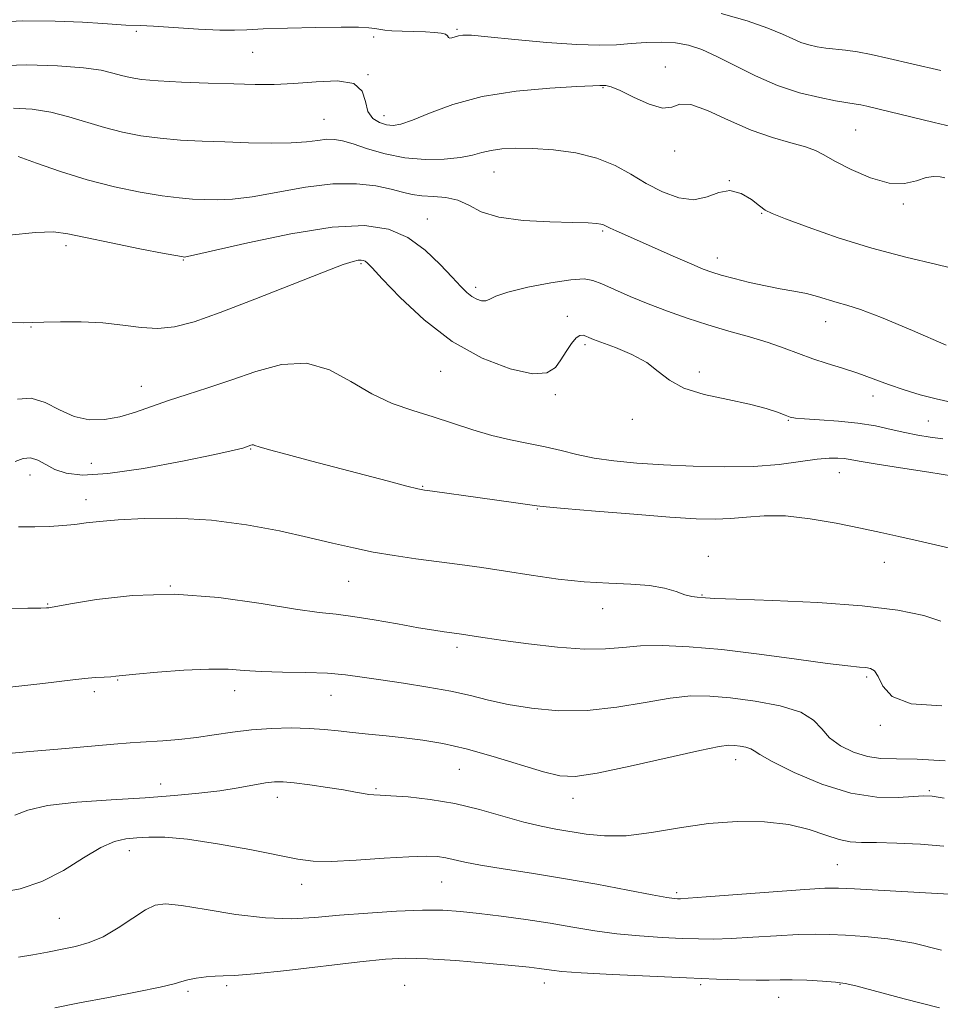
# Model space of a CAD drawing. Extents: x 2092300 to 2095200, y 312300 to 315200.
# Drawn here: x 2092614 to 2092802, y 313737 to 313937 of the extents above; entities that cross this region are included whole.
import ezdxf

# ---------------------------------------------------------------- set-up
doc = ezdxf.new("R2010")
doc.units = 0
doc.header["$MEASUREMENT"] = 0
for name, color, linetype, lineweight in [('DTM SPOT ELEVATION', 2, 'Continuous', 13), ('INDEX CONTOUR', 41, 'Continuous', 13), ('INTERMEDIATE CONTOUR', 44, 'Continuous', 0)]:
    doc.layers.add(name, color=color, linetype=linetype, lineweight=lineweight)

msp = doc.modelspace()

# ---------------------------------------------------------------- linework, layer by layer
at = {"layer": 'DTM SPOT ELEVATION'}
for p in [(2092703.57, 313935.48, 1155.8), (2092638.18, 313935.08, 1156.3), (2092686.6, 313933.94, 1156.4), (2092661.93, 313930.78, 1156.9), (2092746.04, 313927.77, 1157.4), (2092685.41, 313926.26, 1158), (2092733.32, 313923.57, 1158.1), (2092676.49, 313917.15, 1159.1), (2092688.66, 313917.86, 1157.4), (2092784.84, 313914.93, 1157), (2092747.94, 313910.66, 1158.4), (2092711.09, 313906.42, 1160.8), (2092759.11, 313904.6, 1160), (2092794.55, 313899.85, 1158.2), (2092765.66, 313897.99, 1160.1), (2092697.54, 313896.85, 1163.2), (2092733.29, 313894.39, 1162.2), (2092623.83, 313891.41, 1164.4), (2092647.77, 313888.47, 1164.1), (2092683.99, 313887.73, 1166.2), (2092756.63, 313888.86, 1161.4), (2092707.39, 313882.87, 1163.6), (2092726.09, 313877, 1165.6), (2092778.71, 313875.9, 1162.7), (2092616.7, 313874.82, 1166.1), (2092729.66, 313871.19, 1166.3), (2092700.24, 313865.77, 1166.8), (2092752.99, 313865.62, 1165.8), (2092639.25, 313862.7, 1167.4), (2092723.59, 313861.03, 1166.3), (2092788.4, 313860.76, 1164.6), (2092739.35, 313855.99, 1166.3), (2092771.13, 313855.82, 1166.1), (2092799.64, 313855.63, 1165.1), (2092661.52, 313849.94, 1170.1), (2092629.06, 313846.99, 1168.8), (2092781.52, 313845.1, 1168.8), (2092616.52, 313844.62, 1170.7), (2092696.59, 313842.31, 1169.9), (2092627.93, 313839.61, 1171.4), (2092719.97, 313837.72, 1170.1), (2092754.78, 313828.05, 1171.4), (2092790.69, 313826.82, 1170.7), (2092681.49, 313822.94, 1172.9), (2092645.1, 313822.05, 1174), (2092753.55, 313820.17, 1171.9), (2092620.14, 313818.33, 1173.9), (2092733.3, 313817.39, 1172.6), (2092703.58, 313809.5, 1174.4), (2092634.38, 313802.83, 1176.1), (2092787.06, 313803.5, 1174.3), (2092629.62, 313800.49, 1176.4), (2092658.28, 313800.71, 1176.6), (2092677.89, 313799.77, 1176.8), (2092789.88, 313793.6, 1174.3), (2092704.07, 313784.69, 1178.9), (2092760.38, 313786.63, 1178.6), (2092643.17, 313781.68, 1179.3), (2092687.04, 313780.73, 1179.8), (2092666.95, 313778.94, 1180.6), (2092727.24, 313778.77, 1178.6), (2092799.85, 313780.33, 1177.8), (2092636.75, 313768.11, 1182.6), (2092781.11, 313765.25, 1181), (2092671.92, 313761.22, 1182.6), (2092700.47, 313761.68, 1182.9), (2092748.37, 313759.5, 1181.7), (2092622.48, 313754.3, 1182.9), (2092656.63, 313740.55, 1186.3), (2092692.9, 313740.62, 1187.2), (2092721.35, 313741.08, 1186.6), (2092753.25, 313740.76, 1186.3), (2092781.64, 313740.86, 1186.1), (2092648.7, 313739.42, 1186.3), (2092769.17, 313738.21, 1186.8)]:
    msp.add_point(p, dxfattribs=at)
at = {"layer": 'INDEX CONTOUR'}
for points in [[(2092806.699, 313886.224, 1160), (2092801.39, 313887.524, 1160), (2092795.047, 313889.042, 1160), (2092788.174, 313890.867, 1160), (2092781.315, 313893.007, 1160), (2092775.184, 313895.14, 1160), (2092770.536, 313896.86, 1160), (2092767.835, 313897.908, 1160), (2092766.394, 313898.619, 1160), (2092765.234, 313899.472, 1160), (2092763.584, 313900.763, 1160), (2092761.492, 313902.039, 1160), (2092759.216, 313902.662, 1160), (2092756.936, 313902.234, 1160), (2092754.546, 313901.328, 1160), (2092751.863, 313900.757, 1160), (2092748.777, 313901.145, 1160), (2092745.462, 313902.353, 1160), (2092742.161, 313904.053, 1160), (2092739.021, 313905.931, 1160), (2092735.789, 313907.741, 1160), (2092732.112, 313909.25, 1160), (2092727.791, 313910.284, 1160), (2092723.229, 313910.894, 1160), (2092718.983, 313911.187, 1160), (2092715.49, 313911.255, 1160), (2092712.715, 313911.127, 1160), (2092710.506, 313910.815, 1160), (2092708.656, 313910.35, 1160), (2092706.744, 313909.819, 1160), (2092704.296, 313909.326, 1160), (2092700.983, 313908.982, 1160), (2092697.056, 313908.916, 1160), (2092692.914, 313909.262, 1160), (2092688.927, 313910.08, 1160), (2092685.352, 313911.133, 1160), (2092682.421, 313912.106, 1160), (2092680.26, 313912.749, 1160), (2092678.592, 313913.05, 1160), (2092677.032, 313913.061, 1160), (2092675.222, 313912.849, 1160), (2092672.883, 313912.551, 1160), (2092669.759, 313912.322, 1160), (2092665.71, 313912.278, 1160), (2092661.056, 313912.375, 1160), (2092656.23, 313912.535, 1160), (2092651.595, 313912.701, 1160), (2092647.211, 313912.92, 1160), (2092643.062, 313913.263, 1160), (2092639.129, 313913.789, 1160), (2092635.361, 313914.515, 1160), (2092631.701, 313915.447, 1160), (2092624.463, 313917.672, 1160), (2092620.752, 313918.603, 1160), (2092616.935, 313919.186, 1160), (2092613.159, 313919.412, 1160)], [(2092806.591, 313829.094, 1170), (2092802.027, 313830.234, 1170), (2092797.577, 313831.255, 1170), (2092793.679, 313832.13, 1170), (2092789.953, 313832.947, 1170), (2092785.811, 313833.828, 1170), (2092780.872, 313834.827, 1170), (2092775.565, 313835.743, 1170), (2092770.521, 313836.311, 1170), (2092766.226, 313836.356, 1170), (2092762.584, 313836.074, 1170), (2092759.353, 313835.749, 1170), (2092756.19, 313835.618, 1170), (2092752.343, 313835.728, 1170), (2092746.959, 313836.078, 1170), (2092739.644, 313836.638, 1170), (2092731.833, 313837.271, 1170), (2092725.422, 313837.809, 1170), (2092721.736, 313838.139, 1170), (2092719.825, 313838.351, 1170), (2092715.577, 313838.97, 1170), (2092708.322, 313839.996, 1170), (2092698.558, 313841.334, 1170), (2092696.962, 313841.563, 1170), (2092695.565, 313841.844, 1170), (2092693.358, 313842.394, 1170), (2092689.605, 313843.366, 1170), (2092673.732, 313847.525, 1170), (2092668.93, 313848.799, 1170), (2092665.321, 313849.785, 1170), (2092663.271, 313850.39, 1170), (2092662.382, 313850.682, 1170), (2092662.061, 313850.773, 1170), (2092661.819, 313850.761, 1170), (2092661.568, 313850.694, 1170), (2092659.907, 313850.12, 1170), (2092658.151, 313849.675, 1170), (2092654.221, 313848.808, 1170), (2092647.581, 313847.451, 1170), (2092639.662, 313845.99, 1170), (2092632.386, 313844.924, 1170), (2092627.23, 313844.628, 1170), (2092623.887, 313844.996, 1170), (2092621.608, 313845.795, 1170), (2092619.75, 313846.784, 1170), (2092618.114, 313847.672, 1170), (2092616.611, 313848.155, 1170), (2092615.13, 313848.015, 1170), (2092613.484, 313847.366, 1170)], [(2092802.795, 313769.025, 1180), (2092798.087, 313769.385, 1180), (2092793.258, 313769.632, 1180), (2092789.067, 313769.751, 1180), (2092786.04, 313769.771, 1180), (2092783.746, 313769.889, 1180), (2092781.519, 313770.341, 1180), (2092778.79, 313771.268, 1180), (2092775.381, 313772.411, 1180), (2092771.211, 313773.415, 1180), (2092766.256, 313773.983, 1180), (2092760.716, 313774.053, 1180), (2092754.847, 313773.623, 1180), (2092748.913, 313772.757, 1180), (2092743.212, 313771.793, 1180), (2092738.049, 313771.137, 1180), (2092733.651, 313771.08, 1180), (2092729.923, 313771.458, 1180), (2092723.742, 313772.49, 1180), (2092720.721, 313773.059, 1180), (2092717.231, 313773.893, 1180), (2092708.194, 313776.47, 1180), (2092703.125, 313777.693, 1180), (2092698.117, 313778.535, 1180), (2092693.619, 313779.032, 1180), (2092690.111, 313779.284, 1180), (2092687.899, 313779.389, 1180), (2092686.592, 313779.438, 1180), (2092685.627, 313779.522, 1180), (2092684.489, 313779.713, 1180), (2092682.855, 313780.023, 1180), (2092680.451, 313780.449, 1180), (2092677.17, 313780.969, 1180), (2092673.575, 313781.489, 1180), (2092670.396, 313781.901, 1180), (2092668.136, 313782.112, 1180), (2092666.394, 313782.104, 1180), (2092664.542, 313781.876, 1180), (2092658.937, 313780.889, 1180), (2092655.226, 313780.304, 1180), (2092650.964, 313779.769, 1180), (2092645.968, 313779.292, 1180), (2092640.003, 313778.866, 1180), (2092633.063, 313778.463, 1180), (2092626.057, 313777.981, 1180), (2092620.122, 313777.298, 1180), (2092616.074, 313776.35, 1180), (2092613.455, 313775.308, 1180)]]:
    msp.add_polyline3d(points, dxfattribs=at)
at = {"layer": 'INTERMEDIATE CONTOUR'}
for points in [[(2092805.498, 313915.388, 1156), (2092800.831, 313916.518, 1156), (2092787.106, 313919.807, 1156), (2092785.908, 313920.068, 1156), (2092784.958, 313920.245, 1156), (2092782.845, 313920.556, 1156), (2092780.769, 313920.911, 1156), (2092777.523, 313921.55, 1156), (2092773.414, 313922.565, 1156), (2092768.908, 313924.037, 1156), (2092764.428, 313925.974, 1156), (2092760.234, 313928.075, 1156), (2092756.545, 313929.965, 1156), (2092753.484, 313931.345, 1156), (2092750.793, 313932.225, 1156), (2092748.118, 313932.697, 1156), (2092745.195, 313932.849, 1156), (2092742.117, 313932.776, 1156), (2092739.067, 313932.573, 1156), (2092736.082, 313932.343, 1156), (2092732.621, 313932.222, 1156), (2092727.998, 313932.352, 1156), (2092721.882, 313932.813, 1156), (2092715.361, 313933.433, 1156), (2092709.878, 313933.976, 1156), (2092706.498, 313934.258, 1156), (2092704.777, 313934.297, 1156), (2092703.891, 313934.165, 1156), (2092702.546, 313933.737, 1156), (2092702.102, 313933.678, 1156), (2092701.869, 313933.845, 1156), (2092701.654, 313934.151, 1156), (2092701.216, 313934.469, 1156), (2092700.346, 313934.698, 1156), (2092698.99, 313934.842, 1156), (2092697.128, 313934.933, 1156), (2092692.407, 313935.073, 1156), (2092690.322, 313935.174, 1156), (2092688.86, 313935.32, 1156), (2092686.845, 313935.661, 1156), (2092685.581, 313935.798, 1156), (2092683.486, 313935.886, 1156), (2092679.984, 313935.909, 1156), (2092674.823, 313935.856, 1156), (2092669.051, 313935.74, 1156), (2092664.037, 313935.58, 1156), (2092660.708, 313935.405, 1156), (2092658.2, 313935.287, 1156), (2092655.207, 313935.309, 1156), (2092650.844, 313935.519, 1156), (2092641.681, 313936.09, 1156), (2092639.008, 313936.228, 1156), (2092636.061, 313936.34, 1156), (2092631.38, 313936.658, 1156), (2092627.257, 313936.912, 1156), (2092621.623, 313937.174, 1156), (2092614.896, 313937.222, 1156), (2092607.649, 313936.795, 1156)], [(2092802.192, 313927.054, 1154), (2092796.328, 313928.463, 1154), (2092791.637, 313929.561, 1154), (2092788.043, 313930.345, 1154), (2092785.195, 313930.875, 1154), (2092782.785, 313931.216, 1154), (2092778.78, 313931.659, 1154), (2092777.008, 313931.927, 1154), (2092775.322, 313932.302, 1154), (2092773.69, 313932.826, 1154), (2092772.013, 313933.543, 1154), (2092769.912, 313934.498, 1154), (2092766.94, 313935.735, 1154), (2092762.753, 313937.231, 1154), (2092757.413, 313938.688, 1154)], [(2092803.053, 313905.207, 1158), (2092802.078, 313905.411, 1158), (2092800.815, 313905.485, 1158), (2092799.233, 313905.245, 1158), (2092797.281, 313904.629, 1158), (2092794.819, 313904.077, 1158), (2092791.689, 313904.153, 1158), (2092787.877, 313905.23, 1158), (2092783.954, 313906.913, 1158), (2092780.634, 313908.619, 1158), (2092778.382, 313909.891, 1158), (2092776.644, 313910.802, 1158), (2092774.611, 313911.554, 1158), (2092771.656, 313912.353, 1158), (2092767.87, 313913.407, 1158), (2092763.525, 313914.927, 1158), (2092758.943, 313916.967, 1158), (2092754.651, 313918.961, 1158), (2092751.227, 313920.185, 1158), (2092749.011, 313920.192, 1158), (2092747.384, 313919.633, 1158), (2092745.486, 313919.435, 1158), (2092742.726, 313920.256, 1158), (2092739.588, 313921.68, 1158), (2092736.821, 313923.024, 1158), (2092734.995, 313923.763, 1158), (2092733.945, 313924.004, 1158), (2092733.326, 313924.016, 1158), (2092732.698, 313924.01, 1158), (2092731.238, 313923.972, 1158), (2092728.031, 313923.834, 1158), (2092722.527, 313923.514, 1158), (2092715.651, 313922.879, 1158), (2092708.693, 313921.784, 1158), (2092702.732, 313920.181, 1158), (2092697.993, 313918.422, 1158), (2092694.488, 313916.957, 1158), (2092692.146, 313916.133, 1158), (2092690.554, 313915.882, 1158), (2092689.216, 313916.033, 1158), (2092687.772, 313916.472, 1158), (2092686.398, 313917.314, 1158), (2092685.408, 313918.731, 1158), (2092684.916, 313920.758, 1158), (2092684.249, 313922.877, 1158), (2092682.536, 313924.436, 1158), (2092679.2, 313924.971, 1158), (2092674.837, 313924.793, 1158), (2092670.336, 313924.406, 1158), (2092666.334, 313924.214, 1158), (2092662.46, 313924.228, 1158), (2092658.091, 313924.358, 1158), (2092652.86, 313924.533, 1158), (2092647.418, 313924.74, 1158), (2092642.669, 313924.986, 1158), (2092639.282, 313925.277, 1158), (2092636.968, 313925.629, 1158), (2092635.203, 313926.059, 1158), (2092633.442, 313926.573, 1158), (2092631.063, 313927.121, 1158), (2092627.425, 313927.641, 1158), (2092622.141, 313928.057, 1158), (2092615.852, 313928.231, 1158), (2092609.453, 313928.014, 1158)], [(2092803.331, 313871.125, 1162), (2092796.408, 313874.098, 1162), (2092790.136, 313876.724, 1162), (2092785.822, 313878.366, 1162), (2092783.074, 313879.248, 1162), (2092781.076, 313879.813, 1162), (2092777.067, 313881.055, 1162), (2092774.797, 313881.649, 1162), (2092772.272, 313882.143, 1162), (2092769.484, 313882.615, 1162), (2092766.436, 313883.175, 1162), (2092763.193, 313883.893, 1162), (2092760.071, 313884.675, 1162), (2092757.447, 313885.39, 1162), (2092755.517, 313885.97, 1162), (2092753.749, 313886.612, 1162), (2092751.428, 313887.581, 1162), (2092748.087, 313889.037, 1162), (2092736.018, 313894.392, 1162), (2092734.777, 313894.968, 1162), (2092734.002, 313895.351, 1162), (2092733.456, 313895.601, 1162), (2092732.891, 313895.768, 1162), (2092732.007, 313895.898, 1162), (2092730.3, 313896.005, 1162), (2092727.212, 313896.096, 1162), (2092722.481, 313896.209, 1162), (2092717.03, 313896.505, 1162), (2092712.075, 313897.175, 1162), (2092708.515, 313898.312, 1162), (2092705.971, 313899.613, 1162), (2092703.745, 313900.677, 1162), (2092701.302, 313901.218, 1162), (2092698.764, 313901.408, 1162), (2092696.418, 313901.536, 1162), (2092694.427, 313901.833, 1162), (2092692.476, 313902.309, 1162), (2092690.129, 313902.916, 1162), (2092687.018, 313903.566, 1162), (2092683.059, 313904.014, 1162), (2092678.237, 313903.973, 1162), (2092672.663, 313903.281, 1162), (2092661.797, 313901.334, 1162), (2092657.778, 313900.856, 1162), (2092654.677, 313900.738, 1162), (2092652.103, 313900.796, 1162), (2092649.659, 313900.895, 1162), (2092646.92, 313901.103, 1162), (2092643.456, 313901.539, 1162), (2092638.977, 313902.301, 1162), (2092633.755, 313903.402, 1162), (2092628.199, 313904.834, 1162), (2092622.738, 313906.535, 1162), (2092617.863, 313908.223, 1162), (2092614.08, 313909.565, 1162)], [(2092804.285, 313859.484, 1164), (2092801.231, 313860.154, 1164), (2092798.003, 313861.001, 1164), (2092794.738, 313861.996, 1164), (2092791.546, 313863.104, 1164), (2092788.412, 313864.254, 1164), (2092785.292, 313865.367, 1164), (2092782.16, 313866.387, 1164), (2092779.067, 313867.356, 1164), (2092776.085, 313868.337, 1164), (2092773.229, 313869.379, 1164), (2092770.289, 313870.48, 1164), (2092766.998, 313871.618, 1164), (2092763.176, 313872.782, 1164), (2092758.99, 313873.989, 1164), (2092754.693, 313875.264, 1164), (2092750.499, 313876.622, 1164), (2092746.456, 313878.055, 1164), (2092742.575, 313879.545, 1164), (2092738.906, 313881.052, 1164), (2092735.662, 313882.449, 1164), (2092733.097, 313883.581, 1164), (2092731.272, 313884.319, 1164), (2092729.473, 313884.614, 1164), (2092726.79, 313884.439, 1164), (2092722.671, 313883.809, 1164), (2092717.986, 313882.901, 1164), (2092713.965, 313881.934, 1164), (2092711.511, 313881.099, 1164), (2092710.245, 313880.486, 1164), (2092709.464, 313880.161, 1164), (2092708.599, 313880.168, 1164), (2092707.611, 313880.474, 1164), (2092706.594, 313881.03, 1164), (2092705.579, 313881.831, 1164), (2092704.342, 313883.058, 1164), (2092702.597, 313884.937, 1164), (2092700.134, 313887.557, 1164), (2092697.052, 313890.453, 1164), (2092693.527, 313893.023, 1164), (2092689.591, 313894.751, 1164), (2092684.698, 313895.48, 1164), (2092678.156, 313895.141, 1164), (2092669.722, 313893.788, 1164), (2092660.948, 313891.967, 1164), (2092649.846, 313889.434, 1164), (2092648.299, 313889.101, 1164), (2092647.976, 313889.057, 1164), (2092647.722, 313889.088, 1164), (2092646.629, 313889.286, 1164), (2092643.849, 313889.816, 1164), (2092638.94, 313890.769, 1164), (2092633.069, 313891.938, 1164), (2092627.805, 313893.039, 1164), (2092624.212, 313893.826, 1164), (2092621.324, 313894.2, 1164), (2092617.668, 313894.099, 1164), (2092612.258, 313893.516, 1164)], [(2092802.601, 313852.01, 1166), (2092800.041, 313852.362, 1166), (2092797.516, 313852.776, 1166), (2092794.898, 313853.3, 1166), (2092792.063, 313853.949, 1166), (2092788.904, 313854.633, 1166), (2092785.323, 313855.23, 1166), (2092781.346, 313855.649, 1166), (2092777.498, 313855.918, 1166), (2092774.431, 313856.091, 1166), (2092772.576, 313856.234, 1166), (2092771.478, 313856.441, 1166), (2092770.463, 313856.813, 1166), (2092768.93, 313857.422, 1166), (2092766.583, 313858.21, 1166), (2092763.203, 313859.088, 1166), (2092758.761, 313860.002, 1166), (2092753.989, 313861.042, 1166), (2092749.813, 313862.334, 1166), (2092746.865, 313863.952, 1166), (2092744.616, 313865.761, 1166), (2092742.246, 313867.572, 1166), (2092739.192, 313869.217, 1166), (2092735.916, 313870.599, 1166), (2092731.388, 313872.29, 1166), (2092730.435, 313872.668, 1166), (2092729.857, 313872.917, 1166), (2092729.296, 313873.12, 1166), (2092728.643, 313873.091, 1166), (2092727.851, 313872.58, 1166), (2092726.895, 313871.427, 1166), (2092725.837, 313869.837, 1166), (2092724.761, 313868.106, 1166), (2092723.63, 313866.538, 1166), (2092721.917, 313865.481, 1166), (2092718.975, 313865.291, 1166), (2092714.39, 313866.262, 1166), (2092708.685, 313868.446, 1166), (2092702.615, 313871.832, 1166), (2092696.884, 313876.244, 1166), (2092691.982, 313880.846, 1166), (2092688.347, 313884.635, 1166), (2092686.247, 313886.872, 1166), (2092685.276, 313887.872, 1166), (2092684.857, 313888.211, 1166), (2092684.498, 313888.368, 1166), (2092684.044, 313888.432, 1166), (2092683.425, 313888.396, 1166), (2092682.439, 313888.191, 1166), (2092680.363, 313887.515, 1166), (2092676.344, 313886.005, 1166), (2092669.943, 313883.479, 1166), (2092662.387, 313880.485, 1166), (2092655.317, 313877.751, 1166), (2092649.974, 313875.861, 1166), (2092645.993, 313874.818, 1166), (2092642.606, 313874.483, 1166), (2092639.159, 313874.689, 1166), (2092635.444, 313875.171, 1166), (2092631.367, 313875.637, 1166), (2092626.954, 313875.861, 1166), (2092622.724, 313875.882, 1166), (2092619.318, 313875.804, 1166), (2092617.074, 313875.72, 1166), (2092615.104, 313875.68, 1166), (2092612.218, 313875.724, 1166)], [(2092804.799, 313844.437, 1168), (2092799.798, 313845.194, 1168), (2092793.958, 313846.094, 1168), (2092788.828, 313846.912, 1168), (2092785.562, 313847.471, 1168), (2092783.737, 313847.805, 1168), (2092782.534, 313847.997, 1168), (2092781.225, 313848.106, 1168), (2092779.46, 313848.08, 1168), (2092776.978, 313847.842, 1168), (2092773.57, 313847.364, 1168), (2092769.23, 313846.812, 1168), (2092764.002, 313846.402, 1168), (2092758.011, 313846.297, 1168), (2092751.715, 313846.442, 1168), (2092745.654, 313846.731, 1168), (2092740.264, 313847.083, 1168), (2092735.579, 313847.52, 1168), (2092731.531, 313848.091, 1168), (2092728.014, 313848.819, 1168), (2092724.786, 313849.624, 1168), (2092721.567, 313850.402, 1168), (2092718.135, 313851.09, 1168), (2092714.492, 313851.797, 1168), (2092710.693, 313852.675, 1168), (2092706.788, 313853.826, 1168), (2092698.718, 313856.493, 1168), (2092694.573, 313857.782, 1168), (2092690.385, 313859.241, 1168), (2092686.181, 313861.172, 1168), (2092681.959, 313863.676, 1168), (2092677.584, 313866.06, 1168), (2092672.891, 313867.432, 1168), (2092667.793, 313867.175, 1168), (2092662.535, 313865.77, 1168), (2092657.441, 313863.976, 1168), (2092652.775, 313862.399, 1168), (2092648.553, 313861.055, 1168), (2092644.731, 313859.808, 1168), (2092638, 313857.421, 1168), (2092634.855, 313856.495, 1168), (2092631.717, 313855.928, 1168), (2092628.594, 313855.886, 1168), (2092625.517, 313856.543, 1168), (2092622.513, 313857.918, 1168), (2092619.59, 313859.424, 1168), (2092616.747, 313860.321, 1168), (2092613.953, 313860.127, 1168)], [(2092802.24, 313814.847, 1172), (2092798.716, 313816.004, 1172), (2092793.423, 313817.082, 1172), (2092786.18, 313817.981, 1172), (2092777.158, 313818.629, 1172), (2092767.942, 313819.058, 1172), (2092760.469, 313819.328, 1172), (2092756.141, 313819.496, 1172), (2092754.204, 313819.595, 1172), (2092752.547, 313819.717, 1172), (2092751.466, 313819.878, 1172), (2092750.053, 313820.247, 1172), (2092748.227, 313820.875, 1172), (2092745.862, 313821.587, 1172), (2092742.82, 313822.154, 1172), (2092739.011, 313822.423, 1172), (2092734.532, 313822.568, 1172), (2092729.529, 313822.841, 1172), (2092724.168, 313823.425, 1172), (2092718.72, 313824.217, 1172), (2092713.477, 313825.045, 1172), (2092708.652, 313825.772, 1172), (2092704.125, 313826.409, 1172), (2092695.212, 313827.59, 1172), (2092690.767, 313828.222, 1172), (2092686.501, 313828.937, 1172), (2092682.447, 313829.773, 1172), (2092678.215, 313830.762, 1172), (2092673.304, 313831.93, 1172), (2092667.364, 313833.255, 1172), (2092660.635, 313834.513, 1172), (2092653.508, 313835.431, 1172), (2092646.405, 313835.813, 1172), (2092639.881, 313835.776, 1172), (2092634.525, 313835.514, 1172), (2092630.715, 313835.196, 1172), (2092627.991, 313834.877, 1172), (2092625.687, 313834.585, 1172), (2092623.241, 313834.345, 1172), (2092620.518, 313834.172, 1172), (2092617.489, 313834.079, 1172), (2092614.169, 313834.053, 1172)], [(2092802.406, 313797.597, 1174), (2092796.149, 313797.99, 1174), (2092792.323, 313799.501, 1174), (2092790.395, 313801.611, 1174), (2092789.449, 313803.545, 1174), (2092788.701, 313804.706, 1174), (2092787.905, 313805.218, 1174), (2092786.945, 313805.389, 1174), (2092785.602, 313805.498, 1174), (2092783.232, 313805.729, 1174), (2092779.09, 313806.239, 1174), (2092772.759, 313807.114, 1174), (2092765.159, 313808.15, 1174), (2092757.542, 313809.071, 1174), (2092750.933, 313809.654, 1174), (2092745.456, 313809.888, 1174), (2092741.009, 313809.814, 1174), (2092737.367, 313809.512, 1174), (2092733.825, 313809.208, 1174), (2092729.558, 313809.163, 1174), (2092724.065, 313809.557, 1174), (2092718.153, 313810.225, 1174), (2092712.955, 313810.92, 1174), (2092709.33, 313811.441, 1174), (2092707.045, 313811.793, 1174), (2092704.515, 313812.196, 1174), (2092703.538, 313812.334, 1174), (2092700.974, 313812.674, 1174), (2092698.837, 313812.995, 1174), (2092695.698, 313813.526, 1174), (2092691.431, 313814.301, 1174), (2092686.699, 313815.147, 1174), (2092682.363, 313815.839, 1174), (2092678.927, 313816.248, 1174), (2092675.456, 313816.621, 1174), (2092670.656, 313817.297, 1174), (2092663.626, 313818.461, 1174), (2092655.04, 313819.679, 1174), (2092645.963, 313820.359, 1174), (2092637.4, 313820.101, 1174), (2092630.111, 313819.256, 1174), (2092624.795, 313818.361, 1174), (2092620.705, 313817.638, 1174), (2092620.342, 313817.587, 1174), (2092619.909, 313817.547, 1174), (2092618.712, 313817.505, 1174), (2092616.104, 313817.479, 1174), (2092611.752, 313817.453, 1174)], [(2092803.099, 313786.373, 1176), (2092797.391, 313786.698, 1176), (2092793.143, 313786.802, 1176), (2092789.993, 313786.895, 1176), (2092787.26, 313787.271, 1176), (2092784.44, 313788.152, 1176), (2092781.73, 313789.474, 1176), (2092779.506, 313791.102, 1176), (2092777.925, 313792.897, 1176), (2092776.285, 313794.688, 1176), (2092773.666, 313796.302, 1176), (2092769.468, 313797.597, 1176), (2092764.364, 313798.564, 1176), (2092759.346, 313799.229, 1176), (2092755.121, 313799.597, 1176), (2092751.255, 313799.604, 1176), (2092747.029, 313799.165, 1176), (2092741.916, 313798.281, 1176), (2092736.14, 313797.294, 1176), (2092730.117, 313796.629, 1176), (2092724.235, 313796.605, 1176), (2092718.777, 313797.102, 1176), (2092713.999, 313797.893, 1176), (2092710.011, 313798.781, 1176), (2092706.335, 313799.693, 1176), (2092702.344, 313800.587, 1176), (2092697.628, 313801.425, 1176), (2092692.636, 313802.191, 1176), (2092688.033, 313802.876, 1176), (2092684.259, 313803.465, 1176), (2092680.863, 313803.93, 1176), (2092677.168, 313804.237, 1176), (2092672.728, 313804.378, 1176), (2092668.001, 313804.449, 1176), (2092663.674, 313804.569, 1176), (2092660.175, 313804.81, 1176), (2092656.898, 313805.046, 1176), (2092652.981, 313805.1, 1176), (2092647.905, 313804.857, 1176), (2092642.537, 313804.438, 1176), (2092638.089, 313804.025, 1176), (2092634.016, 313803.616, 1176), (2092632.987, 313803.538, 1176), (2092631.621, 313803.466, 1176), (2092629.836, 313803.361, 1176), (2092627.711, 313803.188, 1176), (2092625.288, 313802.919, 1176), (2092619.105, 313802.161, 1176), (2092611.164, 313801.271, 1176)], [(2092802.907, 313778.791, 1178), (2092800.435, 313779.175, 1178), (2092798.701, 313779.269, 1178), (2092796.665, 313779.135, 1178), (2092793.492, 313778.9, 1178), (2092789.169, 313778.964, 1178), (2092783.887, 313779.794, 1178), (2092777.974, 313781.661, 1178), (2092772.295, 313784.043, 1178), (2092767.854, 313786.223, 1178), (2092765.336, 313787.65, 1178), (2092764.164, 313788.436, 1178), (2092763.446, 313788.862, 1178), (2092762.477, 313789.161, 1178), (2092761.299, 313789.384, 1178), (2092760.141, 313789.537, 1178), (2092759.009, 313789.585, 1178), (2092757.015, 313789.325, 1178), (2092753.05, 313788.515, 1178), (2092738.893, 313785.321, 1178), (2092732.153, 313783.899, 1178), (2092727.695, 313783.22, 1178), (2092724.563, 313783.325, 1178), (2092721.21, 313784.154, 1178), (2092710.936, 313787.278, 1178), (2092705.433, 313788.82, 1178), (2092700.696, 313789.903, 1178), (2092696.603, 313790.597, 1178), (2092692.82, 313791.07, 1178), (2092689.1, 313791.462, 1178), (2092685.522, 313791.819, 1178), (2092682.248, 313792.16, 1178), (2092679.348, 313792.495, 1178), (2092676.536, 313792.79, 1178), (2092673.434, 313793.002, 1178), (2092669.779, 313793.089, 1178), (2092665.762, 313793.011, 1178), (2092661.69, 313792.733, 1178), (2092657.803, 313792.246, 1178), (2092654.083, 313791.661, 1178), (2092650.449, 313791.122, 1178), (2092646.882, 313790.738, 1178), (2092643.627, 313790.493, 1178), (2092639.048, 313790.227, 1178), (2092636.954, 313790.074, 1178), (2092633.626, 313789.797, 1178), (2092622.218, 313788.797, 1178), (2092616.47, 313788.279, 1178), (2092612.111, 313787.858, 1178)], [(2092806.338, 313759.106, 1182), (2092784.625, 313760.281, 1182), (2092781.335, 313760.437, 1182), (2092778.551, 313760.419, 1182), (2092774.502, 313760.178, 1182), (2092768.06, 313759.701, 1182), (2092754.352, 313758.643, 1182), (2092750.695, 313758.375, 1182), (2092749.114, 313758.286, 1182), (2092748.51, 313758.289, 1182), (2092747.855, 313758.339, 1182), (2092746.379, 313758.553, 1182), (2092743.381, 313759.086, 1182), (2092738.422, 313760.032, 1182), (2092732.103, 313761.226, 1182), (2092725.289, 313762.439, 1182), (2092718.765, 313763.489, 1182), (2092713, 313764.366, 1182), (2092708.385, 313765.106, 1182), (2092705.161, 313765.738, 1182), (2092701.294, 313766.649, 1182), (2092699.611, 313766.9, 1182), (2092697.316, 313766.978, 1182), (2092693.787, 313766.85, 1182), (2092688.712, 313766.519, 1182), (2092683.018, 313766.136, 1182), (2092677.94, 313765.892, 1182), (2092674.284, 313765.947, 1182), (2092671.127, 313766.358, 1182), (2092661.344, 313768.291, 1182), (2092654.72, 313769.497, 1182), (2092648.598, 313770.425, 1182), (2092644.018, 313770.825, 1182), (2092640.756, 313770.83, 1182), (2092638.271, 313770.668, 1182), (2092636.054, 313770.466, 1182), (2092633.726, 313769.943, 1182), (2092630.94, 313768.719, 1182), (2092627.444, 313766.589, 1182), (2092623.376, 313764.054, 1182), (2092618.968, 313761.79, 1182), (2092614.496, 313760.317, 1182), (2092610.405, 313759.524, 1182)], [(2092802.32, 313747.823, 1184), (2092796.687, 313749.214, 1184), (2092791.411, 313750.102, 1184), (2092786.721, 313750.581, 1184), (2092782.778, 313750.829, 1184), (2092779.595, 313750.991, 1184), (2092776.619, 313751.056, 1184), (2092773.151, 313750.976, 1184), (2092768.741, 313750.733, 1184), (2092763.918, 313750.422, 1184), (2092759.458, 313750.165, 1184), (2092755.892, 313750.058, 1184), (2092752.783, 313750.087, 1184), (2092749.446, 313750.212, 1184), (2092745.382, 313750.406, 1184), (2092740.811, 313750.702, 1184), (2092736.137, 313751.146, 1184), (2092731.654, 313751.764, 1184), (2092727.216, 313752.503, 1184), (2092722.57, 313753.288, 1184), (2092717.582, 313754.05, 1184), (2092712.598, 313754.738, 1184), (2092708.085, 313755.307, 1184), (2092704.305, 313755.715, 1184), (2092700.704, 313755.935, 1184), (2092696.519, 313755.946, 1184), (2092691.244, 313755.741, 1184), (2092685.371, 313755.375, 1184), (2092679.648, 313754.916, 1184), (2092674.586, 313754.459, 1184), (2092669.763, 313754.203, 1184), (2092664.519, 313754.371, 1184), (2092658.485, 313755.086, 1184), (2092652.431, 313756.058, 1184), (2092647.416, 313756.897, 1184), (2092644.158, 313757.261, 1184), (2092642.027, 313757.005, 1184), (2092640.054, 313756.031, 1184), (2092637.491, 313754.342, 1184), (2092634.49, 313752.344, 1184), (2092631.42, 313750.547, 1184), (2092628.563, 313749.33, 1184), (2092625.832, 313748.564, 1184), (2092623.047, 313747.994, 1184), (2092620.088, 313747.418, 1184), (2092617.08, 313746.854, 1184), (2092614.206, 313746.371, 1184)], [(2092801.949, 313736.016, 1186), (2092794.752, 313737.89, 1186), (2092784.904, 313740.518, 1186), (2092782.702, 313741.03, 1186), (2092780.75, 313741.293, 1186), (2092778.063, 313741.505, 1186), (2092774.921, 313741.675, 1186), (2092771.917, 313741.768, 1186), (2092769.456, 313741.764, 1186), (2092767.186, 313741.714, 1186), (2092764.563, 313741.687, 1186), (2092761.089, 313741.74, 1186), (2092756.452, 313741.889, 1186), (2092750.382, 313742.136, 1186), (2092742.909, 313742.474, 1186), (2092735.243, 313742.851, 1186), (2092728.893, 313743.205, 1186), (2092724.952, 313743.487, 1186), (2092722.857, 313743.709, 1186), (2092720.35, 313744.085, 1186), (2092718.29, 313744.326, 1186), (2092714.777, 313744.681, 1186), (2092709.464, 313745.174, 1186), (2092703.304, 313745.687, 1186), (2092697.574, 313746.067, 1186), (2092693.107, 313746.182, 1186), (2092688.965, 313745.985, 1186), (2092683.765, 313745.45, 1186), (2092668.905, 313743.675, 1186), (2092662.321, 313742.947, 1186), (2092658.211, 313742.616, 1186), (2092655.914, 313742.546, 1186), (2092654.279, 313742.518, 1186), (2092652.407, 313742.36, 1186), (2092650.426, 313742.084, 1186), (2092648.721, 313741.75, 1186), (2092647.453, 313741.392, 1186), (2092645.885, 313740.926, 1186), (2092643.057, 313740.243, 1186), (2092638.351, 313739.281, 1186), (2092632.512, 313738.158, 1186), (2092626.628, 313737.041, 1186), (2092621.612, 313736.059, 1186)]]:
    msp.add_polyline3d(points, dxfattribs=at)

doc.saveas('drawing.dxf')
